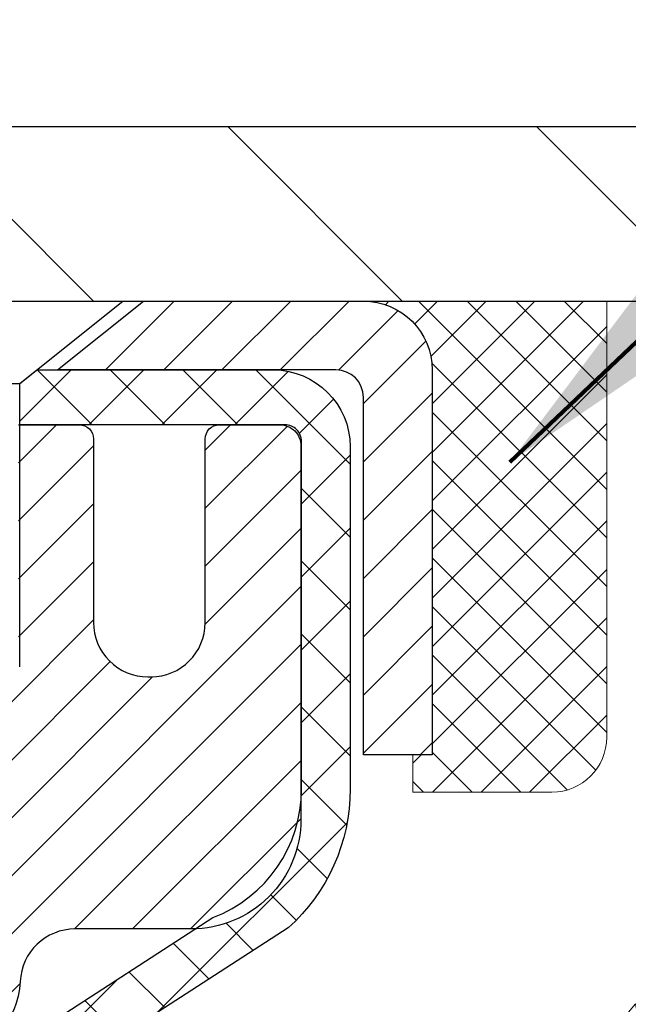
# Model space of a CAD drawing. Extents: x 13 to 3254, y -197 to 1977.
# Drawn here: x 321 to 321, y -173 to -171 of the extents above; entities that cross this region are included whole.
import ezdxf

# ---------------------------------------------------------------- set-up
doc = ezdxf.new("R2010")
doc.units = 0
doc.header["$LTSCALE"] = 5
doc.header["$MEASUREMENT"] = 0
doc.layers.get('0').update_dxf_attribs({"color": 200, "linetype": 'CONTINUOUS'})
doc.layers.get('DEFPOINTS').update_dxf_attribs({"linetype": 'CONTINUOUS'})
for name, color, linetype, lineweight in [('CAPPING STRIP - H', 251, 'CONTINUOUS', 15), ('CAPPING STRIP - L', 7, 'CONTINUOUS', 25), ('CONCRETE - H', 130, 'CONTINUOUS', 9), ('CONCRETE - L', 132, 'CONTINUOUS', 13), ('COVER PLATE - L', 7, 'CONTINUOUS', 25), ('DIMS', 50, 'CONTINUOUS', 25), ('MIG RETAINER - H', 251, 'CONTINUOUS', 20), ('MIG RETAINER - L', 7, 'CONTINUOUS', 30), ('PVC SIDESHEET - H', 170, 'CONTINUOUS', 20), ('PVC SIDESHEET - L', 150, 'CONTINUOUS', 25), ('SCREW - L', 1, 'CONTINUOUS', 25), ('SEALANT - H', 50, 'CONTINUOUS', 15), ('SEALANT - L', 52, 'CONTINUOUS', 20), ('TEXT - 4', 241, 'CONTINUOUS', 25)]:
    doc.layers.add(name, color=color, linetype=linetype, lineweight=lineweight)
doc.styles.add('ROMANS', font='romans', dxfattribs={"width": 0.9})
doc.dimstyles.get("Standard").update_dxf_attribs({"dimtxt": 0.18, "dimasz": 0.18, "dimexe": 0.18, "dimexo": 0.0625, "dimgap": 0.09, "dimtad": 0, "dimtih": 1, "dimtoh": 1, "dimdec": 4, "dimzin": 0, "dimdsep": 46, "dimtxsty": 'Standard', "dimcen": 0.09, "dimadec": 0, "dimazin": 0, "dimtfac": 1, "dimtdec": 4, "dimtofl": 0, "dimtmove": 0, "dimatfit": 3, "dimfxl": 1, "dimtolj": 1, "dimtzin": 0, "dimarcsym": 0})
doc.dimstyles.new('STANDARD$0', dxfattribs={"dimtxt": 0.18, "dimasz": 0.18, "dimexe": 0.18, "dimexo": 0.0625, "dimgap": 0.09, "dimtad": 0, "dimtih": 1, "dimtoh": 1, "dimdec": 4, "dimzin": 0, "dimdsep": 46, "dimtxsty": 'Standard', "dimcen": 0.09, "dimadec": 0, "dimazin": 0, "dimtfac": 1, "dimtdec": 4, "dimtofl": 0, "dimtmove": 0, "dimatfit": 3, "dimfxl": 1, "dimtolj": 1, "dimtzin": 0, "dimarcsym": 0})

# ---------------------------------------------------------------- blocks, each defined once
blk = doc.blocks.new('*X6')
at = {"color": 0}
for p, q in [((1237.986130794628, 929.2961535421395), (1237.97385116075, 929.3084331760182)), ((1238.536813030436, 929.1775962613214), (1238.667649945133, 929.3084331760183)), ((1239.602059879881, 928.4750761578006), (1240.435416898099, 929.3084331760183)), ((1246.588648714498, 922.4614025752369), (1239.741618113716, 929.3084331760182)), ((1240.190661302946, 927.2959106278986), (1242.203183851066, 929.3084331760184)), ((1240.238648714498, 923.8083641335176), (1245.738717756998, 929.3084331760184)), ((1240.238648714498, 925.5761310864839), (1243.970950804032, 929.3084331760184)), ((1246.588648714498, 924.2291695282032), (1241.509385066682, 929.3084331760182)), ((1246.588648714498, 925.9969364811695), (1243.277152019649, 929.3084331760182)), ((1246.588648714498, 927.7647034341359), (1245.044918972615, 929.3084331760182)), ((1240.238648714498, 922.0405971805513), (1246.588648714498, 928.3905971805514)), ((1246.588648714498, 920.6936356222706), (1240.226369080619, 927.0559152561492)), ((1240.238648714498, 920.2728302275848), (1246.588648714498, 926.622830227585)), ((1246.588648714497, 918.9258686693039), (1240.238648714498, 925.2758686693037)), ((1240.238648714498, 918.5050632746186), (1246.588648714498, 924.8550632746186)), ((1246.588648714497, 917.1581017163379), (1240.238648714498, 923.5081017163377)), ((1240.238648714498, 916.7372963216523), (1246.588648714498, 923.0872963216523)), ((1246.588648714497, 915.3903347633716), (1240.238648714498, 921.7403347633713)), ((1240.238648714498, 914.9695293686858), (1246.588648714498, 921.3195293686858)), ((1246.588648714497, 913.6225678104047), (1240.238648714498, 919.9725678104049)), ((1240.238648714498, 913.2017624157195), (1246.588648714498, 919.5517624157194)), ((1246.193007264837, 912.2504423070994), (1240.238648714498, 918.2048008574385)), ((1240.249262063965, 911.4446088122202), (1246.588648714498, 917.783995462753)), ((1245.15052543455, 911.5251571844204), (1240.238648714498, 916.4370339044722)), ((1242.017029016931, 911.4446088122202), (1246.588648714498, 916.0162285097866)), ((1243.463306853783, 911.4446088122203), (1240.238648714498, 914.6692669515057)), ((1243.784795969898, 911.4446088122203), (1246.588648714498, 914.2484615568203)), ((1239.538648714498, 912.5017624157197), (1239.845319474796, 912.8084331760185)), ((1241.695539900817, 911.4446088122203), (1240.238648714498, 912.9014999985397)), ((1239.92777294785, 911.4446088122202), (1239.538648714498, 911.833733045573))]:
    blk.add_line(p, q, dxfattribs=at)
blk = doc.blocks.new('*D29')
at = {"layer": 'DEFPOINTS', "color": 0, "transparency": 16777216}
for p in [(328.450832945812, -167.5843656723407), (305.9508329458117, -168.3722358672416), (328.450832945812, -171.5412272181676)]:
    blk.add_point(p, dxfattribs=at)
at = {"layer": 'DIMS', "color": 0, "lineweight": -2, "transparency": 16777216}
for p, q in [((305.9508329458117, -168.0722358672415), (305.9508329458117, -167.2843656723407)), ((328.450832945812, -171.2412272181676), (328.450832945812, -167.2843656723407)), ((306.2508329458117, -167.5843656723407), (316.5883865695041, -167.5843656723407)), ((328.1508329458119, -167.5843656723407), (319.5883865695041, -167.5843656723407))]:
    blk.add_line(p, q, dxfattribs=at)
at = {"layer": 'DIMS', "color": 0, "transparency": 16777216}
for points in [[(306.2508329458117, -167.5343656723407), (306.2508329458117, -167.6343656723407), (305.9508329458117, -167.5843656723407)], [(328.1508329458119, -167.5343656723407), (328.1508329458119, -167.6343656723407), (328.450832945812, -167.5843656723407)]]:
    blk.add_solid(points, dxfattribs=at)
at = {"layer": 'DIMS', "color": 0, "transparency": 16777216, "insert": (318.0883865695041, -167.5843656723407), "char_height": 0.3, "attachment_point": 5}
blk.add_mtext('\\A1;22 1/2 IN\\P [571.5mm]', dxfattribs=at)

msp = doc.modelspace()

# ---------------------------------------------------------------- hatches: boundary and pattern name
at = {"layer": 'CAPPING STRIP - H'}
h = msp.add_hatch(dxfattribs=at)
h.set_pattern_fill('ANSI31', color=256, scale=0.47244, angle=90, style=0)
h.set_pattern_definition([(45.00000000000001, (-676.2995210447102, 245.4319191921257), (0.04175819096297156, -0.04175819096297156), [])])
edge = h.paths.add_edge_path()
edge.add_line((319.7623183987861, -171.7399343416546), (319.7447116347453, -171.6430971394289))
edge.add_line((319.7447116347453, -171.6430971394289), (319.9490216745664, -171.6059498594607))
edge.add_arc((319.9736711442266, -171.7415219425721), 0.1377947244043846, 90.00000000099271, 100.30484647022479, ccw=False)
edge.add_line((319.9736711442242, -171.6037272181677), (320.2085184851357, -171.6037272181677))
edge.add_line((320.2085184851357, -171.6037272181677), (320.3315494890734, -171.7021520213179))
edge.add_line((320.3315494890734, -171.7021520213179), (319.9736711442242, -171.7021520213179))
edge.add_arc((319.9736711442271, -171.7415219425852), 0.03936992126728001, 90.00000000430171, 100.3048464714298)
edge.add_line((319.9666284386075, -171.7027870616877), (319.7623183987861, -171.7399343416546))
edge = h.paths.add_edge_path()
edge.add_arc((320.9959169103357, -171.7415219425781), 0.03936992126011774, 359.9999999998346, 449.9999999998345)
edge.add_line((320.9959169103358, -171.7021520213179), (320.597296457578, -171.7021520213179))
edge.add_line((320.597296457578, -171.7021520213179), (320.7203274615158, -171.6037272181677))
edge.add_line((320.7203274615158, -171.6037272181677), (321.0352868315953, -171.6037272181677))
edge.add_arc((321.0352868315952, -171.7021520213178), 0.09842480315012381, -6.622258297284134e-11, 89.99999999993378, ccw=False)
edge.add_line((321.1337116347453, -171.7021520213179), (321.1337116347453, -172.2533309189584))
edge.add_line((321.1337116347453, -172.2533309189584), (321.0352868315953, -172.2533309189584))
edge.add_line((321.0352868315953, -172.2533309189584), (321.0352868315958, -171.7415219425782))
at = {"layer": 'CONCRETE - H'}
h = msp.add_hatch(dxfattribs=at)
h.set_pattern_fill('AR-CONC', color=256, scale=0.21)
h.set_pattern_definition([(49.99999999999999, (-1, 0), (1.506246383461582, -0.1317794834634497), [0.1575, -1.7325]), (355, (-1, 0), (-0.2913778005873, 1.579603480770025), [0.126, -1.386]), (100.45144446, (-0.8744794699, -0.0109816224), (1.214868578126935, 1.447823981034122), [0.1338544031999999, -1.472398435199999]), (46.18420000000002, (-1, 0.42), (2.241206794410302, -0.3475904896654607), [0.2362499999999999, -2.598749999999999]), (96.63563549, (-0.8132328355, 0.3910340553), (1.96279008591588, 2.045649061626556), [0.2007817182, -2.208598895999999]), (351.1841639899999, (-1, 0.42), (1.962790084615023, 2.045649060566979), [0.189, -2.0790000021]), (21, (-0.79, 0.315), (1.25350480944877, -0.8454996703972115), [0.1575, -1.7325]), (326.0000000000001, (-0.79, 0.315), (0.5109621970353216, 1.522815094598391), [0.126, -1.386]), (71.45144474, (-0.6855412666, 0.2445416946), (1.764466991132939, 0.677315420893343), [0.133854399, -1.4723984352]), (37.50000000000001, (-1, 0), (0.0255356961663104, 0.6990770930457542), [0, -1.3692, 0, -1.407, 0, -1.39125]), (7.499999999999999, (-1, 0), (0.552446028628512, 0.8282645949529565), [0, -0.8021999999999999, 0, -1.3377, 0, -0.53025]), (327.5, (-1.4683, 0), (1.121027115962059, -0.04736523064219748), [0, -0.525, 0, -1.638, 0, -2.1735]), (317.5, (-1.6783, 0), (1.224690955619011, 0.2102204628978672), [0, -0.6825, 0, -1.0878, 0, -1.5435])])
edge = h.paths.add_edge_path()
edge.add_spline(control_points=[(330.5068899051847, -171.6037272181676), (330.7233832315193, -173.355182013802), (326.3810505966567, -171.2262322979246), (323.4853265438501, -173.1702429973545), (324.1398088219701, -174.6798817291717), (324.5944481255834, -176.5006953935666), (326.3460635595176, -176.7140368116329), (327.0620455254519, -177.6628641197979)], knot_values=[0, 0, 0, 0, 4.888904480950212, 7.137562966537748, 8.389151276392896, 9.35075946089057, 12.61323319472876, 12.61323319472876, 12.61323319472876, 12.61323319472876], degree=3, periodic=0)
edge.add_line((327.0620455254519, -177.6628641197974), (326.5690438734299, -177.6628641197993))
edge.add_line((326.5690438734299, -177.6628641197993), (326.5690438734299, -177.4660141112863))
edge.add_line((326.5690438734299, -177.4660141112863), (325.8993601734299, -177.4660141112863))
edge.add_arc((325.8993601734298, -177.4266441112883), 0.03936999999797308, 239.999999999018, 270.0000000001654, ccw=False)
edge.add_line((325.8796751734302, -177.4607395314333), (325.7439142658121, -177.3823579348747))
edge.add_arc((325.6887962658123, -177.4778251112863), 0.1102359999998768, 60.00000000010365, 89.99999999997046)
edge.add_line((325.6887962658124, -177.3675891112863), (324.7808383247832, -177.3675891112863))
edge.add_arc((324.7808383247835, -177.3282191112863), 0.03937000000007629, 239.99999999981128, 269.9999999996691, ccw=False)
edge.add_line((324.7611533247833, -177.3623145314333), (324.0810661386245, -176.9696665286156))
edge.add_arc((324.021066197897, -177.0735896112907), 0.1199999999999608, 60.00003267866065, 90.00000000002714)
edge.add_line((324.021066197897, -176.9535896112907), (323.8096248153373, -176.9535896112907))
edge.add_arc((323.8096248153373, -176.9142196112905), 0.03937000000013313, 225.0000000018426, 270, ccw=False)
edge.add_line((323.7817860213628, -176.9420584052668), (323.6653194972292, -176.8255918811332))
edge.add_arc((323.4156175229224, -177.0752938554402), 0.3531319186161184, 45.00000000001957, 76.09799910895464)
edge.add_arc((323.1263329298394, -178.2440636288802), 1.557170273114131, 76.09799910894577, 103.9020008910781)
edge.add_arc((322.837048336756, -177.0752938554408), 0.3531319186166956, 103.9020008910803, 134.9999999997554)
edge.add_line((322.5873463624498, -176.8255918811325), (322.4708798383161, -176.942058405266))
edge.add_arc((322.4422524421192, -176.9130393846613), 0.04076311285794604, 275.8582369575754, 314.6107636557589, ccw=False)
edge.add_line((322.4464130298396, -176.9535896112907), (320.7321359418578, -176.9535896112906))
edge.add_arc((320.7321359418568, -176.9142196112906), 0.03937000000004787, 180.0000000000414, 270.0000000014063, ccw=False)
edge.add_line((320.6927659418568, -176.9142196112906), (320.69276745783, -174.2500174856854))
edge.add_arc((320.7321374578298, -174.2500174856852), 0.03936999999979207, 107.30237723711, 180.0000000002895, ccw=False)
edge.add_arc((320.5928254170616, -173.8028033718488), 0.4290404058597058, 287.3023772371931, 306.9749010396784)
edge.add_arc((320.516339077253, -173.7406952797096), 0.5251995961844776, 309.5666441756461, 345.6920565175267)
edge.add_arc((319.446388890854, -173.4538402528929), 1.632909065609211, 345.2170686115437, 355.1808035833618)
edge.add_arc((319.7155553630314, -173.6877681773312), 1.361411651893476, 4.07497949540359, 18.33505396015171)
edge.add_arc((320.5810847407635, -173.395213272561), 0.4478254090913086, 17.64025593848951, 71.87109708273164)
edge.add_arc((320.7511625093272, -172.9180297083147), 0.06004988997903288, 193.4822306559554, 239.21539210710938, ccw=False)
edge.add_line((320.69276745783, -172.9320299671387), (320.69276745783, -172.7427949182801))
edge.add_line((320.69276745783, -172.7427949182801), (320.5943424578304, -172.7427949182801))
edge.add_line((320.5943424578304, -172.7427949182801), (320.5943424578304, -172.73824236216))
edge.add_arc((320.6337124578302, -172.7382423621598), 0.03936999999979207, 122.9031521392777, 180.0000000002895, ccw=False)
edge.add_line((320.6123258611945, -172.7051877046313), (320.9275438016503, -172.5012394731582))
edge.add_arc((320.7465717147234, -172.3000894789185), 0.270577560838543, 311.9773110941167, 358.5307111491608)
edge.add_line((321.0170603130405, -172.3070273899706), (321.3049729932524, -172.3070273899706))
edge.add_arc((321.3061768347959, -172.2294910740338), 0.07754566089417786, 269.1104878120973, 360.8895121879237)
edge.add_line((321.3837131507327, -172.2282872324903), (321.3837131507327, -171.6037298165895))
edge.add_line((321.3837131507327, -171.6037298165895), (330.5068899051847, -171.6037272181678))
h.paths.add_polyline_path([(323.5823145132044, -174.2873425163185), (326.3323145132044, -174.2873425163185), (326.3323145132044, -173.3373425163185), (323.5823145132044, -173.3373425163185)], flags=24)
at = {"layer": 'COVER PLATE - L'}
h = msp.add_hatch(dxfattribs=at)
h.set_pattern_fill('ANSI31', color=252, scale=2.5, angle=90, style=0)
h.set_pattern_definition([(135, (311.4534883828983, -181.4120553150447), (-0.2209708691207961, -0.2209708691207961), [])])
h.paths.add_polyline_path([(327.387467604638, -171.3537272181684), (316.6383329458117, -171.3537272181682), (316.6383329458117, -171.6037272181678), (328.4508329458117, -171.6037272181676), (328.450832945812, -171.5412272181676)])
at = {"layer": 'MIG RETAINER - H'}
h = msp.add_hatch(dxfattribs=at)
h.set_pattern_fill('ANSI31', color=256, scale=0.47, style=0)
h.set_pattern_definition([(45, (-631.7017474337797, -609.8652502500668), (-0.04154252339470966, 0.04154252339470967), [])])
h.paths.add_polyline_path([(319.9508314298404, -174.5128920213866), (319.9508314298386, -173.8117751142523), (320.0251277641211, -173.7471902961917), (320.1888314298386, -173.7471902961917), (320.1888314298395, -174.5128920213865)])
edge = h.paths.add_edge_path()
edge.add_arc((320.7308314298373, -172.0638920213843), 0.07800000000003138, 270.000000000501, 360.0000000000418)
edge.add_line((320.8088314298374, -172.0638920213842), (320.8088314298371, -171.8008920213871))
edge.add_arc((320.8288314298373, -171.8008920213869), 0.02000000000020918, 90.00000000195422, 180.0000000006514, ccw=False)
edge.add_line((320.8288314298366, -171.7808920213868), (320.9158314298365, -171.7808920213849))
edge.add_arc((320.9158314298372, -171.8108920213849), 0.03000000000002956, 2.1719870346714742e-10, 90.0000000013028, ccw=False)
edge.add_line((320.9458314298371, -171.8108920213848), (320.9458314298378, -172.3458920213919))
edge.add_arc((320.7888314298379, -172.345892021392), 0.1569999999999254, -90.00000000033191, 6.230038707144558e-11, ccw=False)
edge.add_line((320.788831429837, -172.502892021392), (320.6225711148797, -172.5028920213912))
edge.add_arc((320.6225711148904, -172.5816317064227), 0.07873968503150763, 90.00000000777618, 177.4144840053407)
edge.add_arc((320.4290286558242, -172.5728920213872), 0.114999999999426, 275.2124696741832, 357.41448399788595, ccw=False)
edge.add_arc((320.4376593411494, -172.6674991631405), 0.02000000000000517, 160.3257550186187, 275.2124696744299, ccw=False)
edge.add_arc((320.3076123747181, -172.6210015489523), 0.1181095275611714, 340.3257550185371, 642.6342225154141)
edge.add_arc((320.3378205348784, -172.7557669327235), 0.02000000000040289, -10.621520467928804, 102.63422251394002, ccw=False)
edge.add_arc((320.2798314298383, -172.7448920213855), 0.07899999999997757, 270.0000000008245, 349.3784795304081, ccw=False)
edge.add_line((320.2798314298395, -172.8238920213855), (320.2058314298383, -172.8238920213867))
edge.add_arc((320.2058314298385, -172.8408920213867), 0.01699999999999591, 90.00000000076633, 180)
edge.add_line((320.1888314298384, -172.8408920213867), (320.188831429839, -173.4345937465818))
edge.add_line((320.188831429839, -173.4345937465818), (320.0251277641211, -173.4345937465818))
edge.add_line((320.0251277641211, -173.4345937465818), (319.9508314298391, -173.3700089285215))
edge.add_line((319.9508314298391, -173.3700089285215), (319.9508314298371, -171.8108920213876))
edge.add_arc((319.980831429837, -171.8108920213875), 0.02999999999985903, 90.00000000043423, 180.0000000002171, ccw=False)
edge.add_line((319.9808314298368, -171.7808920213876), (320.0458314298369, -171.7808920213869))
edge.add_arc((320.0458314298372, -171.8008920213869), 0.01999999999998181, 0, 90.00000000065143, ccw=False)
edge.add_line((320.0658314298371, -171.8008920213869), (320.0658314298375, -172.0638920213884))
edge.add_arc((320.1438314298375, -172.0638920213883), 0.07799999999997453, 180.0000000000835, 270.0000000004176)
edge.add_line((320.143831429838, -172.1418920213882), (320.147831429838, -172.1418920213882))
edge.add_arc((320.1478314298376, -172.0638920213884), 0.07799999999986085, 270.000000000334, 360.0000000001671)
edge.add_line((320.2258314298375, -172.0638920213881), (320.2258314298371, -171.8008920213875))
edge.add_arc((320.2458314298371, -171.8008920213875), 0.01999999999998181, 90.00000000032571, 180, ccw=False)
edge.add_line((320.245831429837, -171.7808920213875), (320.3872780778933, -171.7808920213865))
edge.add_line((320.3872780778933, -171.7808920213865), (320.3872780778933, -172.1117872276038))
edge.add_line((320.3872780778933, -172.1117872276038), (320.406563640291, -172.1311178345056))
edge.add_line((320.406563640291, -172.1311178345056), (320.406563640291, -172.2082600840909))
edge.add_line((320.406563640291, -172.2082600840909), (320.4644203274797, -172.2468312088839))
edge.add_line((320.4644203274797, -172.2468312088839), (320.5222770146683, -172.2082600840909))
edge.add_line((320.5222770146683, -172.2082600840909), (320.5222770146683, -172.1311178345056))
edge.add_line((320.5222770146683, -172.1311178345056), (320.5415625770651, -172.1118322721096))
edge.add_line((320.5415625770651, -172.1118322721096), (320.5415625770651, -171.7808920213865))
edge.add_line((320.5415625770651, -171.7808920213865), (320.6288314298371, -171.7808920213864))
edge.add_arc((320.6288314298371, -171.8008920213863), 0.01999999999998181, 0, 90, ccw=False)
edge.add_line((320.6488314298371, -171.8008920213863), (320.6488314298375, -172.0638920213844))
edge.add_arc((320.7268314298375, -172.0638920213842), 0.07800000000008822, 180.000000000167, 270.000000000334)
edge.add_line((320.726831429838, -172.1418920213843), (320.730831429838, -172.1418920213843))
at = {"layer": 'PVC SIDESHEET - H'}
h = msp.add_hatch(dxfattribs=at)
h.set_pattern_fill('ANSI37', color=256, scale=0.59055, style=0)
h.set_pattern_definition([(45, (-349.8353475051449, -270.7977724769136), (-0.05219773870371446, 0.05219773870371446), []), (135, (-349.8353475051449, -270.7977724769136), (-0.05219773870371446, -0.05219773870371446), [])])
h.paths.add_polyline_path([(320.5234749418433, -172.8121115600554), (320.5234749418431, -172.7382397637382, -0.2544175294253038), (320.5738284712626, -172.6456867226578), (320.7946983335185, -172.5027823634465, 0.4033078353723514), (320.9458314298327, -172.3458920213563), (320.9458314298327, -172.3210420553612, 0.02353096692885778), (320.9467024418418, -172.3025445213079), (320.9467024418402, -171.8045140213082, 0.4142135623729873), (320.9230804418401, -171.7808920213083), (320.5431599420766, -171.7808920213093), (320.5431599420764, -171.7218369057632), (320.5677660476341, -171.7021520213171), (320.9061728747166, -171.7021520213162, -0.4142135623730915), (321.0164088747169, -171.8123880213158), (321.0164088747183, -172.3025445213079, -0.213440768600962), (320.9275422856629, -172.5012368747364), (320.6123243452071, -172.7051851062095, 0.2544175294251872), (320.5943409418431, -172.7382397637382), (320.5943409418432, -172.8121115600554), (320.5943409418431, -172.9945696610138, 0.3306422189433676), (320.6363116444696, -173.0510994744606), (320.6600719163683, -173.0581710861016), (320.6831295163399, -173.0654312504492), (320.705805296529, -173.0732510602072), (320.7279429641944, -173.0818595986215), (320.749386226595, -173.0914859489384), (320.7699787909899, -173.1023591944038), (320.7895643646379, -173.1147084182637), (320.8079866861958, -173.128762615806), (320.8251317679957, -173.1446323559916), (320.8410114274088, -173.1620757750119), (320.8556607787836, -173.1807857444348), (320.8691149364691, -173.2004551358282), (320.8814093340306, -173.2207788960123), (320.8925950144711, -173.2415534499718), (320.9027453719498, -173.2627205292949), (320.9119348308035, -173.2842350611162), (320.920232738526, -173.3060666355064), (320.9277061820097, -173.3281913716035), (320.9344222377991, -173.3505854184347), (320.9404479824378, -173.3732249250271), (320.9458504924702, -173.3960860404079), (320.9506968444402, -173.4191449136044), (320.9550541148918, -173.4423776936437), (320.958989380369, -173.465760529553), (320.962569717416, -173.4892695703595), (320.9658622025766, -173.5128809650903), (320.9689339123951, -173.5365708627727), (320.9718519234154, -173.5603154124338), (320.9746833121815, -173.5840907631008, -0.05933499155532457), (320.9746706644718, -173.5980576964984), (320.9718519234154, -173.6217268435469), (320.9689339123951, -173.645471393208), (320.9658622025766, -173.6691612908904), (320.962569717416, -173.6927726856212), (320.958989380369, -173.7162817264277), (320.9550541148918, -173.739664562337), (320.9506968444402, -173.7628973423763), (320.9458504924702, -173.7859562155728), (320.9404479824378, -173.8088173309536), (320.9344222377991, -173.8314568375461), (320.9277061820097, -173.8538508843772), (320.920232738526, -173.8759756204743), (320.9119348308035, -173.8978071948645), (320.9027453719498, -173.9193217266858), (320.8925950144711, -173.9404888060089), (320.8814093340306, -173.9612633599685), (320.8691149364691, -173.9815871201524), (320.8556607787836, -174.0012565115458), (320.8410114274087, -174.0199664809687), (320.8251317679957, -174.037409899989), (320.8079866861958, -174.0532796401747), (320.7895643646379, -174.0673338377169), (320.7699787909899, -174.0796830615769), (320.749386226595, -174.0905563070423), (320.7279429641944, -174.1001826573591), (320.7058052965289, -174.1087911957735), (320.6831295163399, -174.1166110055315), (320.6600719163683, -174.1238711698791), (320.6367887893551, -174.1308007720625, 0.3329817396557117), (320.5943409418427, -174.1874725949663), (320.5234749418528, -174.1874725949662), (320.5234749418431, -174.1725177191272, -0.3608117966093517), (320.6133575558591, -174.064176981752), (320.6336753725405, -174.0598309886899), (320.6538187551348, -174.0550685258683), (320.6736132695547, -174.0494731235275), (320.6928844817132, -174.042628311908), (320.7114594538028, -174.0341253851568), (320.7292157520507, -174.0238176930953), (320.7460924308351, -174.0118776356773), (320.7620322643409, -173.9984969142157), (320.7769780267535, -173.9838672300234), (320.7908724922578, -173.9681802844132), (320.803658435039, -173.9516277786979), (320.8152897660329, -173.9343909429381), (320.8258057076355, -173.9165707936876), (320.8352849270012, -173.8982312598406), (320.843806304747, -173.8794360695844), (320.8514487214902, -173.8602489511064), (320.8582910578478, -173.8407336325939), (320.864412194437, -173.8209538422343), (320.8698910118748, -173.800973308215), (320.8748063907785, -173.7808557587234), (320.8792366159519, -173.7606636906087), (320.8832462792074, -173.7404313020825), (320.8868862853126, -173.7201645050094), (320.890206944412, -173.6998679823748), (320.8932585666498, -173.6795464171637), (320.8960914621701, -173.6592044923614), (320.8987559411171, -173.6388468909529), (320.9013023136354, -173.6184782959236), (320.9037689407112, -173.5982016172002, 0.06060086340155051), (320.9037808898691, -173.5839388657222), (320.9013023136354, -173.5635639600571), (320.8987559411171, -173.5431953650277), (320.8960914621701, -173.5228377636193), (320.8932585666498, -173.5024958388169), (320.890206944412, -173.4821742736058), (320.8868862853126, -173.4618777509712), (320.8832462792074, -173.4416109538982), (320.8792366159519, -173.421378565372), (320.8748063907785, -173.4011864972573), (320.8698910118748, -173.3810689477656), (320.864412194437, -173.3610884137463), (320.8582910578478, -173.3413086233867), (320.8514487214902, -173.3217933048743), (320.843806304747, -173.3026061863962), (320.8352849270012, -173.28381099614), (320.8258057076355, -173.265471462293), (320.8152897660329, -173.2476513130425), (320.803658435039, -173.2304144772827), (320.7908724922578, -173.2138619715675), (320.7769780267535, -173.1981750259573), (320.7620322643409, -173.1835453417649), (320.7460924308351, -173.1701646203034), (320.7292157520507, -173.1582245628854), (320.7114594538028, -173.1479168708239), (320.6928844817132, -173.1394139440727), (320.6736132695547, -173.1325691324532), (320.6538187551348, -173.1269737301124), (320.6336753725405, -173.1222112672907), (320.6133575558591, -173.1178652742287, -0.3608117966100778), (320.5234749418431, -173.0095245368535)])

# ---------------------------------------------------------------- linework, layer by layer
at = {"layer": 'CAPPING STRIP - L'}
msp.add_lwpolyline([(321.0352868315958, -171.7415219425782, 0.414213562373095), (320.9959169103358, -171.7021520213179), (320.597296457578, -171.7021520213179), (320.7203274615158, -171.6037272181677), (321.0352868315953, -171.6037272181677, -0.414213562373095), (321.1337116347453, -171.7021520213179), (321.1337116347453, -172.2533309189584), (321.0352868315953, -172.2533309189584)], format="xyb", close=True, dxfattribs=at)
at = {"layer": 'CONCRETE - L'}
msp.add_line((319.950831429839, -171.6037272181676), (330.5068899051847, -171.6037272181676), dxfattribs=at)
at = {"layer": 'COVER PLATE - L'}
for p, q in [((313.4195829458117, -171.3537272181681), (327.387467604638, -171.3537272181684)), ((306.7008329458117, -171.6037272181679), (328.4508329458117, -171.6037272181676))]:
    msp.add_line(p, q, dxfattribs=at)
at = {"layer": 'MIG RETAINER - L'}
msp.add_lwpolyline([(320.5415625770651, -171.7808920213865), (320.6288314298371, -171.7808920213864, -0.4142135623735612), (320.6488314298371, -171.8008920213863), (320.6488314298375, -172.0638920213844, 0.4142135623747932), (320.726831429838, -172.1418920213843), (320.730831429838, -172.1418920213843, 0.4142135623714301), (320.8088314298374, -172.0638920213842), (320.8088314298371, -171.8008920213871, -0.4142135623672345), (320.8288314298366, -171.7808920213868), (320.9158314298365, -171.7808920213849, -0.4142135623789455), (320.9458314298371, -171.8108920213848), (320.9458314298378, -172.3458920213919, -0.414213562375043), (320.788831429837, -172.502892021392), (320.6225711148797, -172.5028920213912, 0.4010574505985916), (320.5439115864374, -172.5780797235356, -0.3748896829303737), (320.4394763275338, -172.6874164561413, -0.5479758845004098)], format="xyb", dxfattribs=at)
at = {"layer": 'PVC SIDESHEET - L'}
msp.add_lwpolyline([(320.5738284712625, -172.6456867226579), (320.8197754948133, -172.4865572631586, 0.3114351400790096), (320.9467024418418, -172.3025445213082), (320.9467024418402, -171.8045140213082, 0.4142135623731408), (320.9230804418401, -171.7808920213083), (320.5431599420766, -171.7808920213093), (320.5431599420764, -171.7218369057632), (320.5677660476341, -171.7021520213171), (320.9061728747166, -171.7021520213162, -0.4142135623730909), (321.0164088747169, -171.8123880213158), (321.0164088747183, -172.302544521308, -0.2134407686008599), (320.9275422856629, -172.5012368747364), (320.6123243452072, -172.7051851062095, 0.2544175294253872)], format="xyb", dxfattribs=at)
at = {"layer": 'SCREW - L'}
for p, q in [((320.2380398626414, -171.6037272181677), (320.6907939571308, -171.6037272181677)), ((320.5431567524064, -171.7218369819482), (320.6907939571308, -171.6037272181677)), ((320.3856770673667, -171.7218369819482), (320.5431567524064, -171.7218369819482)), ((320.5431567524064, -172.1274424468888), (320.5431567524064, -171.7218369819482))]:
    msp.add_line(p, q, dxfattribs=at)
at = {"layer": 'SEALANT - L'}
for p, q in [((321.0352864378946, -171.6037246197458), (321.3837116347453, -171.6037246197458)), ((321.3837116347453, -171.6037246197458), (321.3837116347453, -172.2282846340685)), ((321.1061525796271, -172.3070247915488), (321.1061525796271, -172.2533309189584)), ((321.1061525796271, -172.3070247915488), (321.304971477265, -172.3070247915488))]:
    msp.add_line(p, q, dxfattribs=at)
msp.add_arc((321.304971477265, -172.2282846340685), 0.07874015748031496, 270, 0, dxfattribs=at)

# ---------------------------------------------------------------- block references
at = {"layer": 'SEALANT - H', "xscale": 0.03937007874015748, "yscale": 0.03937007874015748, "zscale": 0.03937007874015748}
msp.add_blockref('*X6', (272.3054183782687, -208.1906708077781), dxfattribs=at)

# ---------------------------------------------------------------- dimensions: what is measured, and where the dimension line sits
at = {"layer": 'DIMS'}
dim = msp.add_linear_dim(base=(328.450832945812, -167.5843656723407), p1=(305.9508329458117, -168.3722358672416), p2=(328.450832945812, -171.5412272181676), text='<>\\P[]', dimstyle='STANDARD$0', override={"dimtxt": 0.3, "dimasz": 0.3, "dimexe": 0.3, "dimexo": 0.3, "dimgap": 0.3, "dimlunit": 5, "dimpost": ' IN', "dimtmove": 1, "dimfrac": 2}, dxfattribs=at)
dim.commit()
dim.dimension.update_dxf_attribs({"geometry": '*D29', "text_midpoint": (318.0883865695041, -167.5843656723407), "dimtype": 160})

# ---------------------------------------------------------------- leaders
at = {"layer": 'TEXT - 4'}
for points, override in [([(318.4054565797896, -171.4792623540183), (326.375773554107, -161.783215356566), (326.7773160835576, -161.783215356566)], {"dimasz": 0.3}), ([(319.9007641006729, -171.8102651542553), (326.5855659008486, -163.7223240652324), (326.9661714756407, -163.7223240652324)], {"dimasz": 0.3}), ([(321.2451227684218, -171.8344596177124), (327.7720378498345, -165.6091692175741), (328.353094677297, -165.6091692175741)], {"dimtxt": 0.7, "dimasz": 0.3, "dimexe": 0.5, "dimexo": 0.5, "dimtih": 0, "dimtoh": 0, "dimtxsty": 'ROMANS', "dimdle": 0.05, "dimclrd": 256, "dimclre": 256, "dimclrt": 256, "dimtfac": 0.3, "dimlwd": 65535, "dimlwe": 65535})]:
    msp.add_leader(points, dimstyle='Standard', override=override, dxfattribs=at)

doc.saveas('drawing.dxf')
